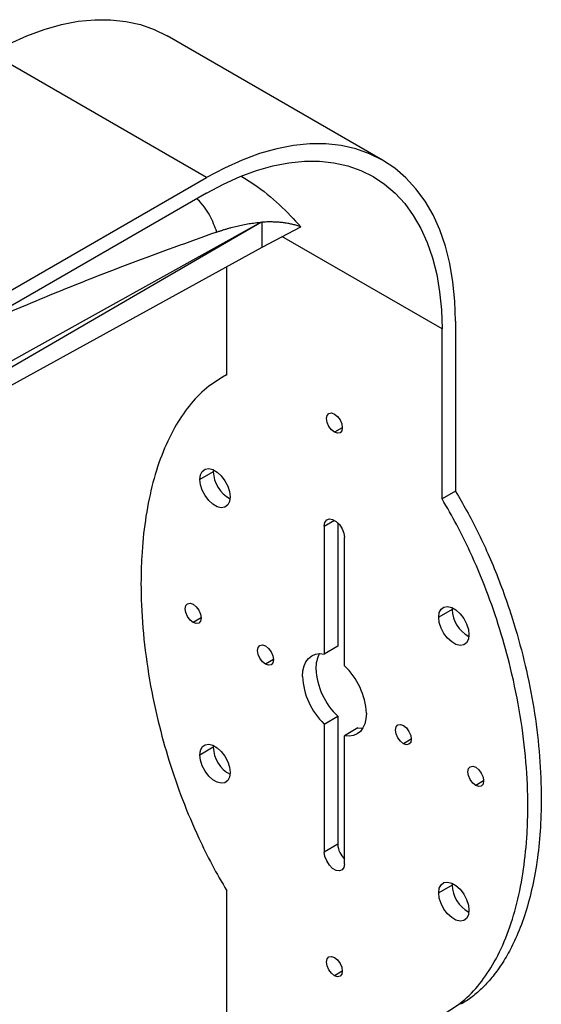
# Model space of a CAD drawing. Units: millimetres. Extents: x 69 to 1126, y 56 to 792.
# Drawn here: x 862 to 944, y 232 to 388 of the extents above; entities that cross this region are included whole.
import ezdxf

# ---------------------------------------------------------------- set-up
doc = ezdxf.new("R2010")
doc.units = ezdxf.units.MM

msp = doc.modelspace()

# ---------------------------------------------------------------- linework, layer by layer
at = {"color": 7, "linetype": 'Continuous', "lineweight": 25}
for p, q in [((919.4605, 365.6306), (885.5193, 385.2244)), ((891.7127, 362.8829), (857.7716, 382.4767)), ((854.0593, 341.146), (891.7127, 362.8829)), ((891.7127, 360.4332), (854.0593, 338.6964)), ((900.3444, 355.8372), (851.118, 327.2714)), ((900.343, 355.838), (852.3431, 329.1651)), ((900.4705, 351.9161), (900.4703, 355.8475)), ((900.4705, 351.9161), (906.568, 355.1252)), ((851.118, 324.7602), (900.4705, 351.9161)), ((894.8947, 331.7762), (894.8947, 348.848)), ((930.9571, 340.2202), (930.9571, 313.407)), ((928.8358, 312.1824), (928.8358, 338.9956)), ((894.8947, 331.8088), (894.0701, 331.3328)), ((892.7734, 316.4859), (890.6521, 315.2613)), ((892.7867, 316.7694), (892.7734, 316.4859)), ((930.9571, 313.407), (928.8358, 312.1824)), ((910.2743, 307.9142), (910.2743, 287.7134)), ((912.3956, 308.4218), (912.3956, 288.938)), ((913.4562, 285.8764), (913.4562, 306.0773)), ((930.4268, 294.749), (928.3055, 293.5244)), ((930.4402, 295.0325), (930.4268, 294.749)), ((912.3956, 288.938), (910.2743, 287.7134)), ((910.2743, 276.6731), (912.3956, 277.8977)), ((910.2743, 276.6731), (910.2743, 256.4722)), ((912.3956, 277.8977), (912.3956, 257.6968)), ((915.5776, 276.0608), (913.4562, 274.8361)), ((913.4562, 254.6353), (913.4562, 274.8361)), ((892.7734, 273.0051), (890.6521, 271.7805)), ((892.7867, 273.2886), (892.7734, 273.0051)), ((912.3956, 257.6968), (910.2743, 256.4722)), ((894.8947, 223.5539), (894.8947, 250.3671)), ((930.4268, 251.2682), (928.3055, 250.0436)), ((930.4402, 251.5517), (930.4268, 251.2682))]:
    msp.add_line(p, q, dxfattribs=at)
at = {"color": 8, "linetype": 'Continuous', "lineweight": 25}
for p, q in [((928.8358, 338.9956), (903.6007, 353.5635)), ((913.1115, 323.4234), (911.8653, 322.704)), ((910.2743, 307.9142), (911.8655, 308.8329)), ((890.8377, 293.4135), (889.5914, 292.694)), ((902.2398, 286.8312), (900.9935, 286.1117)), ((923.9833, 274.2789), (922.737, 273.5595)), ((935.3854, 267.6966), (934.1391, 266.9772)), ((913.1115, 237.6867), (911.8653, 236.9672))]:
    msp.add_line(p, q, dxfattribs=at)
at = {"color": 7, "linetype": 'Continuous', "lineweight": 25, "flags": 128}
for points in [[(857.7716, 382.4767), (860.5713, 383.9774), (863.3567, 385.2396), (866.1136, 386.2567), (868.828, 387.0237), (871.4861, 387.5366), (874.0743, 387.7927), (876.5794, 387.7909), (878.9887, 387.531), (881.2899, 387.0144), (883.4712, 386.2438), (885.5193, 385.2244)], [(930.9571, 340.2202), (930.8572, 343.3954), (930.5577, 346.439), (930.0603, 349.3355), (929.3675, 352.07), (928.4828, 354.6288), (927.4107, 356.9986), (926.1567, 359.1676), (924.7272, 361.1245), (923.1295, 362.8595), (921.3717, 364.3636), (919.4627, 365.6293), (917.4123, 366.65), (915.231, 367.4206), (912.9299, 367.9372), (910.5206, 368.1971), (908.0154, 368.1989), (905.4272, 367.9428), (902.7691, 367.4299), (900.0547, 366.6629), (897.2978, 365.6458), (894.5124, 364.3836), (891.7127, 362.8829)], [(891.7127, 360.4332), (894.361, 361.8529), (896.9959, 363.0468), (899.6038, 364.009), (902.1715, 364.7345), (904.6859, 365.2197), (907.1342, 365.462), (909.5039, 365.4602), (911.783, 365.2144), (913.9598, 364.7257), (916.0232, 363.9968), (917.9627, 363.0312), (919.7685, 361.8339), (921.4313, 360.4111), (922.9427, 358.7699), (924.2949, 356.9188), (925.4811, 354.8671), (926.4952, 352.6253), (927.3321, 350.2049), (927.9874, 347.6181), (928.458, 344.8782), (928.7412, 341.9992), (928.8358, 338.9956)], [(911.8653, 322.704), (911.3883, 323.0889), (910.984, 323.6342), (910.7138, 324.2571), (910.619, 324.8626), (910.7138, 325.3586), (910.984, 325.6695), (911.3883, 325.7481), (911.8653, 325.5823)], [(911.8653, 325.5823), (912.3422, 325.1974), (912.7465, 324.652), (913.0167, 324.0292), (913.1115, 323.4237), (913.0167, 322.9277), (912.7465, 322.6168), (912.3422, 322.5382), (911.8653, 322.704)], [(890.6521, 315.2613), (890.7487, 315.9819), (891.0309, 316.5325), (891.4757, 316.8685), (892.0472, 316.9627), (892.6989, 316.8074), (893.3782, 316.4153), (894.0299, 315.8181), (894.6014, 315.0641), (895.0462, 314.2145), (895.3284, 313.3381), (895.425, 312.5059)], [(895.425, 312.5059), (895.3284, 311.7853), (895.0462, 311.2347), (894.6014, 310.8987), (894.0299, 310.8045), (893.3782, 310.9597), (892.6989, 311.3519), (892.0472, 311.9491), (891.4757, 312.7031), (891.0309, 313.5527), (890.7487, 314.4291), (890.6521, 315.2613)], [(910.2743, 307.9142), (910.3702, 308.4872), (910.6465, 308.8803), (911.0698, 309.0461), (911.589, 308.9646), (912.1415, 308.6456), (912.6608, 308.1276), (913.084, 307.4731), (913.3603, 306.7611), (913.4562, 306.0773)], [(889.5914, 292.694), (889.1145, 293.0789), (888.7101, 293.6243), (888.44, 294.2471), (888.3451, 294.8526), (888.44, 295.3486), (888.7101, 295.6595), (889.1145, 295.7381), (889.5914, 295.5723)], [(889.5914, 295.5723), (890.0683, 295.1875), (890.4726, 294.6421), (890.7428, 294.0192), (890.8377, 293.4137), (890.7428, 292.9177), (890.4726, 292.6068), (890.0683, 292.5282), (889.5914, 292.694)], [(928.3055, 293.5244), (928.4022, 294.245), (928.6843, 294.7956), (929.1292, 295.1316), (929.7006, 295.2258), (930.3523, 295.0706), (931.0316, 294.6784), (931.6834, 294.0812), (932.2548, 293.3272), (932.6996, 292.4776), (932.9818, 291.6012), (933.0785, 290.769)], [(933.0785, 290.769), (932.9818, 290.0484), (932.6996, 289.4978), (932.2548, 289.1618), (931.6834, 289.0676), (931.0316, 289.2229), (930.3523, 289.615), (929.7006, 290.2122), (929.1292, 290.9662), (928.6843, 291.8158), (928.4022, 292.6922), (928.3055, 293.5244)], [(900.9935, 286.1117), (900.5166, 286.4966), (900.1122, 287.042), (899.8421, 287.6648), (899.7472, 288.2703), (899.8421, 288.7663), (900.1122, 289.0773), (900.5166, 289.1558), (900.9935, 288.99)], [(900.9935, 288.99), (901.4704, 288.6052), (901.8747, 288.0598), (902.1449, 287.4369), (902.2398, 286.8314), (902.1449, 286.3355), (901.8747, 286.0245), (901.4704, 285.946), (900.9935, 286.1117)], [(906.8271, 284.1832), (906.8884, 285.0528), (907.0709, 285.8304), (907.3701, 286.4971), (907.7788, 287.0367), (908.2869, 287.436), (908.8822, 287.6852), (909.55, 287.7785), (910.2743, 287.7134)], [(916.9034, 278.3663), (916.8421, 277.4967), (916.6596, 276.7191), (916.3604, 276.0524), (915.9517, 275.5128), (915.4436, 275.1135), (914.8484, 274.8643), (914.1805, 274.771), (913.4562, 274.8361)], [(922.737, 273.5595), (922.2601, 273.9443), (921.8558, 274.4897), (921.5856, 275.1126), (921.4907, 275.7181), (921.5856, 276.214), (921.8558, 276.525), (922.2601, 276.6035), (922.737, 276.4378)], [(915.5776, 276.0608), (916.3018, 275.9956), (916.3266, 275.9962)], [(922.737, 276.4378), (923.214, 276.0529), (923.6183, 275.5075), (923.8884, 274.8847), (923.9833, 274.2792), (923.8884, 273.7832), (923.6183, 273.4722), (923.214, 273.3937), (922.737, 273.5595)], [(890.6521, 271.7805), (890.7487, 272.5011), (891.0309, 273.0517), (891.4757, 273.3877), (892.0472, 273.4819), (892.6989, 273.3266), (893.3782, 272.9345), (894.0299, 272.3373), (894.6014, 271.5833), (895.0462, 270.7337), (895.3284, 269.8573), (895.425, 269.0251)], [(895.425, 269.0251), (895.3284, 268.3045), (895.0462, 267.7539), (894.6014, 267.4179), (894.0299, 267.3237), (893.3782, 267.4789), (892.6989, 267.8711), (892.0472, 268.4683), (891.4757, 269.2223), (891.0309, 270.0719), (890.7487, 270.9483), (890.6521, 271.7805)], [(934.1391, 266.9772), (933.6622, 267.362), (933.2579, 267.9074), (932.9877, 268.5303), (932.8928, 269.1358), (932.9877, 269.6318), (933.2579, 269.9427), (933.6622, 270.0212), (934.1391, 269.8555)], [(934.1391, 269.8555), (934.616, 269.4706), (935.0204, 268.9252), (935.2905, 268.3024), (935.3854, 267.6969), (935.2905, 267.2009), (935.0204, 266.89), (934.616, 266.8114), (934.1391, 266.9772)], [(913.4562, 254.6353), (913.3603, 254.0623), (913.084, 253.6692), (912.6608, 253.5034), (912.1415, 253.5849), (911.589, 253.9039), (911.0698, 254.4219), (910.6465, 255.0764), (910.3702, 255.7884), (910.2743, 256.4722)], [(928.3055, 250.0436), (928.4022, 250.7642), (928.6843, 251.3148), (929.1292, 251.6508), (929.7006, 251.745), (930.3523, 251.5898), (931.0316, 251.1976), (931.6834, 250.6004), (932.2548, 249.8464), (932.6996, 248.9968), (932.9818, 248.1204), (933.0785, 247.2882)], [(933.0785, 247.2882), (932.9818, 246.5676), (932.6996, 246.017), (932.2548, 245.681), (931.6834, 245.5868), (931.0316, 245.7421), (930.3523, 246.1342), (929.7006, 246.7314), (929.1292, 247.4854), (928.6843, 248.335), (928.4022, 249.2114), (928.3055, 250.0436)], [(911.8653, 236.9672), (911.3883, 237.3521), (910.984, 237.8975), (910.7138, 238.5203), (910.619, 239.1258), (910.7138, 239.6218), (910.984, 239.9327), (911.3883, 240.0113), (911.8653, 239.8455)], [(911.8653, 239.8455), (912.3422, 239.4606), (912.7465, 238.9153), (913.0167, 238.2924), (913.1115, 237.6869), (913.0167, 237.1909), (912.7465, 236.88), (912.3422, 236.8014), (911.8653, 236.9672)]]:
    msp.add_lwpolyline(points, dxfattribs=at)
at = {"color": 7, "linetype": 'Continuous', "lineweight": 25}
for centre, radius, start, end in [((897.7753, 316.633), 5.004, 181.685223, 241.813966), ((935.4287, 294.8962), 5.004, 181.685223, 241.813966), ((913.2982, 285.6044), 4.3542, 150.056184, 182.588218), ((905.7638, 277.7994), 11.154, 2.91322, 46.396891), ((920.0881, 285.9747), 11.154, 182.91322, 226.396891), ((917.9668, 284.7501), 11.154, 182.91322, 226.396891), ((897.7753, 273.1522), 5.004, 181.685223, 241.813966), ((915.9281, 257.8828), 3.5374, 183.014215, 225.671021), ((935.4287, 251.4154), 5.004, 181.685223, 241.813966)]:
    msp.add_arc(centre, radius, start, end, dxfattribs=at)
for points, knots in [([(897.1878, 363.1057), (897.8537, 362.6887), (900.0894, 361.289), (903.314, 358.6327), (905.4845, 356.2932), (906.5681, 355.1252)], [0, 0, 0, 0, 0.17523489, 0.58824645, 1, 1, 1, 1]), ([(893.3336, 354.2971), (893.4809, 354.3482), (893.7772, 354.4509), (894.223, 354.597), (894.6731, 354.738), (895.1273, 354.8729), (895.5853, 355.0015), (896.0472, 355.1234), (896.5127, 355.238), (896.9817, 355.3451), (897.454, 355.444), (897.9295, 355.5344), (898.4078, 355.6158), (898.8888, 355.6877), (899.3721, 355.7493), (899.8579, 355.8011), (900.1807, 355.8256), (900.343, 355.838)], [0, 0, 0, 0, 0.061350684, 0.123429592, 0.18624477, 0.249803822, 0.31411396, 0.379182044, 0.445014649, 0.511618145, 0.578999383, 0.647165762, 0.716124619, 0.785883298, 0.856448453, 0.927820968, 1, 1, 1, 1]), ([(906.568, 355.1252), (906.4655, 355.159), (906.2604, 355.2267), (905.9483, 355.3191), (905.6328, 355.4051), (905.3137, 355.4839), (904.991, 355.5557), (904.6648, 355.6204), (904.3349, 355.6781), (904.0015, 355.7288), (903.6645, 355.7724), (903.3239, 355.809), (902.9797, 355.8386), (902.632, 355.8611), (902.2806, 355.8766), (901.9257, 355.8851), (901.5672, 355.8865), (901.2051, 355.8808), (900.8395, 355.8686), (900.5935, 355.8545), (900.4703, 355.8474)], [0, 0, 0, 0, 0.054888051, 0.109791455, 0.164722204, 0.219692271, 0.274713604, 0.329798117, 0.384957686, 0.440204135, 0.495549233, 0.551004689, 0.606582138, 0.662293142, 0.718149178, 0.774161635, 0.830341807, 0.886700886, 0.943249959, 1, 1, 1, 1]), ([(893.3336, 354.2971), (888.7981, 352.6647), (879.7286, 349.4003), (866.9574, 344.3711), (858.7141, 340.8377), (855.0418, 339.2636)], [0, 0, 0, 0, 0.35678011, 0.71344702, 1, 1, 1, 1]), ([(894.8947, 331.7762), (893.7967, 331.1233), (891.5953, 329.8145), (888.888, 326.9185), (886.5089, 323.3719), (884.5451, 319.1158), (883.0178, 314.2033), (881.9796, 308.8633), (881.4672, 303.7127), (881.3081, 298.0724), (881.5707, 291.9096), (882.4701, 284.6083), (883.8882, 277.5839), (885.714, 270.9483), (887.8366, 264.7737), (890.1632, 259.2551), (892.5293, 254.4357), (894.1063, 251.7232), (894.8947, 250.3671)], [0, 0, 0, 0, 0.06044272, 0.12117737, 0.18174597, 0.24903986, 0.31667467, 0.38438418, 0.45178042, 0.49999409, 0.57644936, 0.65309663, 0.72951077, 0.79106137, 0.85274696, 0.91421922, 0.95711532, 1, 1, 1, 1]), ([(930.9571, 313.407), (931.5523, 312.3934), (932.7738, 310.313), (934.4722, 307.0197), (936.1228, 303.4879), (937.6889, 299.7195), (939.1509, 295.7373), (940.7184, 290.8301), (942.2383, 284.9799), (943.5071, 278.2533), (944.3238, 271.467), (944.428, 267.0985), (944.4806, 264.8956)], [0, 0, 0, 0, 0.06428914, 0.13194174, 0.20291086, 0.2790364, 0.3587194, 0.44150281, 0.57316754, 0.71140917, 0.85446899, 1, 1, 1, 1]), ([(928.8358, 230.7733), (929.9338, 231.4262), (932.1352, 232.735), (934.8425, 235.631), (937.2216, 239.1776), (939.1854, 243.4337), (940.7127, 248.3462), (941.751, 253.6862), (942.2633, 258.8368), (942.4224, 264.4771), (942.1598, 270.6399), (941.2604, 277.9412), (939.8423, 284.9656), (938.0165, 291.6012), (935.8939, 297.7758), (933.5674, 303.2944), (931.2012, 308.1138), (929.6242, 310.8263), (928.8358, 312.1824)], [0, 0, 0, 0, 0.06044272, 0.12117737, 0.18174597, 0.24903986, 0.31667467, 0.38438418, 0.45178042, 0.49999409, 0.57644936, 0.65309663, 0.72951077, 0.79106137, 0.85274696, 0.91421922, 0.95711532, 1, 1, 1, 1]), ([(944.4806, 264.8956), (944.4469, 263.178), (944.3798, 259.7572), (943.8517, 254.955), (943.0248, 250.4871), (941.893, 246.4358), (940.5766, 243.0238), (939.151, 240.2073), (937.6887, 237.9136), (936.1236, 235.9516), (934.4695, 234.3315), (933.029, 233.1756), (932.0854, 232.6485), (931.7653, 232.4697)], [0, 0, 0, 0, 0.11990314, 0.23879632, 0.35459093, 0.46736722, 0.57554364, 0.66083487, 0.74293827, 0.82138246, 0.89450068, 0.96421149, 1, 1, 1, 1])]:
    msp.add_open_spline(points, degree=3, knots=knots, dxfattribs=at)
at = {"color": 8, "linetype": 'Continuous', "lineweight": 25}
msp.add_open_spline([(893.3336, 354.2971), (892.9987, 355.1713), (892.3321, 356.9117), (891.1419, 358.6877), (890.2018, 359.5288), (890.1799, 359.5484)], degree=3, knots=[0, 0, 0, 0, 0.496455085, 0.988281692, 1, 1, 1, 1], dxfattribs=at)
at = {"color": 7, "linetype": 'Continuous', "lineweight": 25}
msp.add_open_spline([(900.343, 355.838), (900.3855, 355.8412), (900.4279, 355.8444), (900.4702, 355.8475)], degree=3, dxfattribs=at)

doc.saveas('drawing.dxf')
